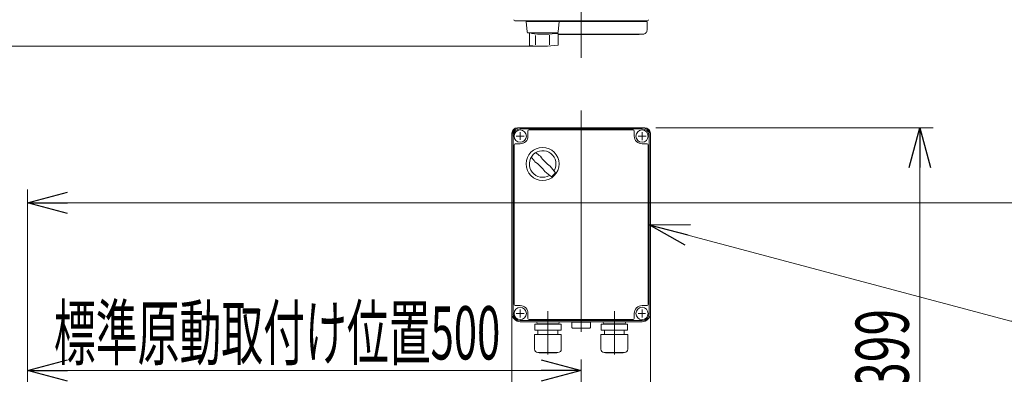
# Model space of a CAD drawing. Units: millimetres. Extents: x -3438 to 3438, y -2316 to 2316.
# Drawn here: x -2297 to -1407, y -935 to -615 of the extents above; entities that cross this region are included whole.
import ezdxf
from ezdxf.enums import TextEntityAlignment as Align

# ---------------------------------------------------------------- set-up
doc = ezdxf.new("R2010")
doc.units = ezdxf.units.MM
doc.header["$LTSCALE"] = 3
for name, pattern in [('CENTER', [50.8, 31.75, -6.35, 6.35, -6.35]), ('CENTERX2', [101.6, 63.5, -12.7, 12.7, -12.7]), ('DASHED2', [9.525, 6.35, -3.175])]:
    doc.linetypes.add(name, pattern=pattern)
doc.layers.add('9', color=7, linetype='Continuous')
doc.layers.add('L-BOLT', color=7, linetype='Continuous')
doc.styles.add('dcStyle0', font='ＭＳ Ｐゴシック')
doc.dimstyles.new('dc_Rotated', dxfattribs={"dimtxt": 48, "dimasz": 36.000023, "dimexe": 5, "dimexo": 12, "dimgap": 10, "dimtad": 3, "dimdsep": 46, "dimtxsty": 'dcStyle0', "dimblk1": 'OPEN30', "dimblk2": 'OPEN30', "dimsah": 1, "dimcen": 0.09, "dimclrd": 2, "dimclre": 2, "dimclrt": 2, "dimadec": 0, "dimazin": 2, "dimtfac": 1, "dimtdec": 4, "dimtmove": 0, "dimatfit": 3, "dimfxl": 1, "dimarcsym": 1})

# ---------------------------------------------------------------- blocks, each defined once
blk = doc.blocks.new('_Open30')
at = {"color": 0, "linetype": 'ByBlock', "lineweight": -2}
for p, q in [((-1, 0.267949), (0, 0)), ((0, 0), (-1, -0.267949)), ((0, 0), (-1, 0))]:
    blk.add_line(p, q, dxfattribs=at)
blk = doc.blocks.new('*D20')
at = {"color": 2, "linetype": 'Continuous', "lineweight": 13}
for p, q in [((-2289.46, -1108.78), (-2289.46, -768.61)), ((-289.46, -1108.77), (-289.46, -768.61)), ((-2289.46, -780.61), (-289.46, -780.61))]:
    blk.add_line(p, q, dxfattribs=at)
at = {"color": 2, "xscale": 36.00003369138344, "yscale": 35.99987241868372}
for p, rotation in [((-2289.46, -780.61), 180), ((-289.46, -780.61), 360)]:
    blk.add_blockref('_Open30', p, dxfattribs=dict(at, rotation=rotation))
at = {"color": 4, "style": 'dcStyle0', "width": 0.6875}
blk.add_text('機長', height=48, dxfattribs=at).set_placement((-1337.46, -770.61), (-1241.46, -770.61), align=Align.FIT)
blk = doc.blocks.new('*D25')
at = {"color": 2, "linetype": 'Continuous', "lineweight": 13}
for p, q in [((-2289.46, -1103.78), (-2289.46, -921.87)), ((-1789.46, -1001.87), (-1789.46, -921.87)), ((-2289.46, -931.87), (-1789.46, -931.87))]:
    blk.add_line(p, q, dxfattribs=at)
at = {"color": 2, "xscale": 36.00003369138344, "yscale": 35.99987241868372}
for p, rotation in [((-2289.46, -931.87), 180), ((-1789.46, -931.87), 360)]:
    blk.add_blockref('_Open30', p, dxfattribs=dict(at, rotation=rotation))
at = {"color": 4, "style": 'dcStyle0', "width": 0.552897}
blk.add_text('標準原動取付け位置500', height=48, dxfattribs=at).set_placement((-2265.69, -921.87), (-1862.49, -921.87), align=Align.FIT)
blk = doc.blocks.new('*D35')
at = {"color": 2, "linetype": 'Continuous', "lineweight": 13}
for p, q in [((-2301.86, -447.9), (-2501.86, -447.9)), ((-2491.86, -639.4), (-2491.86, -447.9)), ((-1827.82, -639.4), (-2501.86, -639.4))]:
    blk.add_line(p, q, dxfattribs=at)
at = {"color": 2, "xscale": 36.00003369138344, "yscale": 35.99987241868372}
for p, rotation in [((-2491.86, -447.9), 90), ((-2491.86, -639.4), 270)]:
    blk.add_blockref('_Open30', p, dxfattribs=dict(at, rotation=rotation))
at = {"color": 2, "style": 'dcStyle0', "width": 0.780226}
blk.add_text('191.5', height=48, rotation=90, dxfattribs=at).set_placement((-2501.86, -600.15), (-2501.86, -480.15), align=Align.FIT)
blk = doc.blocks.new('*D44')
at = {"color": 2, "linetype": 'Continuous', "lineweight": 13}
for p, q in [((-1721.96, -712.87), (-1471.54, -712.87)), ((-1483.54, -1111.87), (-1483.54, -712.87)), ((-1664.74, -1111.87), (-1471.54, -1111.87))]:
    blk.add_line(p, q, dxfattribs=at)
at = {"color": 2, "xscale": 36.00003369138344, "yscale": 35.99987241868372}
for p, rotation in [((-1483.54, -712.87), 90), ((-1483.54, -1111.87), 270)]:
    blk.add_blockref('_Open30', p, dxfattribs=dict(at, rotation=rotation))
at = {"color": 2, "style": 'dcStyle0', "width": 0.6875}
blk.add_text('399', height=48, rotation=90, dxfattribs=at).set_placement((-1493.54, -948.37), (-1493.54, -876.37), align=Align.FIT)
blk = doc.blocks.new('DC_GROUP_W_FFB_RE_010_1_335')
at = {"color": 2, "linetype": 'Continuous', "lineweight": 13}
for p, q in [((-1727.96, -800.37), (-1401.26, -887.23)), ((-1401.26, -887.23), (-1055.66, -887.23))]:
    blk.add_line(p, q, dxfattribs=at)
at = {"color": 2, "xscale": 36.00003369138344, "yscale": 35.99987241868372, "rotation": 165.1122344741904}
blk.add_blockref('_Open30', (-1727.96, -800.37), dxfattribs=at)
at = {"color": 2, "style": 'dcStyle0', "width": 0.608445}
blk.add_text('IVH:汎用インバータ', height=48, dxfattribs=at).set_placement((-1401.26, -881.23), (-1055.66, -881.23), align=Align.FIT)
blk = doc.blocks.new('DC_GROUP_W_FFB_RE_010_1_14')
at = {"layer": 'L-BOLT', "color": 7, "linetype": 'Continuous', "lineweight": 13}
for p, q in [((-1734.46, -712.87), (-1844.46, -712.87)), ((-1837.46, -715.87), (-1837.46, -720.37)), ((-1742.46, -714.87), (-1836.46, -714.87)), ((-1741.46, -720.37), (-1741.46, -715.87)), ((-1851.96, -720.37), (-1851.96, -880.37)), ((-1849.96, -728.37), (-1849.96, -872.37)), ((-1844.46, -727.37), (-1848.96, -727.37)), ((-1729.96, -727.37), (-1734.46, -727.37)), ((-1728.96, -872.37), (-1728.96, -728.37)), ((-1726.96, -880.37), (-1726.96, -720.37)), ((-1848.96, -873.37), (-1844.46, -873.37)), ((-1837.46, -880.37), (-1837.46, -884.87)), ((-1741.46, -884.87), (-1741.46, -880.37)), ((-1734.46, -873.37), (-1729.96, -873.37)), ((-1844.46, -887.87), (-1734.46, -887.87)), ((-1836.46, -885.87), (-1742.46, -885.87))]:
    blk.add_line(p, q, dxfattribs=at)
at = {"layer": 'L-BOLT', "color": 3, "linetype": 'Continuous', "lineweight": 13}
for p, q in [((-1734.46, -713.87), (-1844.46, -713.87)), ((-1850.96, -880.37), (-1850.96, -720.37)), ((-1727.96, -720.37), (-1727.96, -880.37)), ((-1844.46, -886.87), (-1734.46, -886.87))]:
    blk.add_line(p, q, dxfattribs=at)
at = {"layer": 'L-BOLT', "color": 7, "linetype": 'CENTER', "lineweight": 18}
for p, q in [((-1819.46, -886.27), (-1819.46, -878.27)), ((-1759.46, -886.27), (-1759.46, -878.27))]:
    blk.add_line(p, q, dxfattribs=at)
at = {"layer": 'L-BOLT', "color": 3, "linetype": 'CENTERX2', "lineweight": 13}
for p, q in [((-1819.46, -879.56), (-1819.46, -917.56)), ((-1789.46, -896.98), (-1789.46, -875.18)), ((-1759.46, -879.56), (-1759.46, -917.56)), ((-1734.46, -876.77), (-1734.46, -883.97))]:
    blk.add_line(p, q, dxfattribs=at)
at = {"layer": 'L-BOLT', "color": 7, "linetype": 'Continuous', "lineweight": 18}
for p, q in [((-1829.51, -888.77), (-1829.51, -888.87)), ((-1809.41, -888.77), (-1809.41, -888.87)), ((-1797.96, -888.18), (-1780.96, -888.18)), ((-1797.96, -888.18), (-1797.96, -893.18)), ((-1780.96, -893.18), (-1780.96, -888.18)), ((-1769.51, -888.77), (-1769.51, -888.87)), ((-1749.41, -888.77), (-1749.41, -888.87)), ((-1807.56, -890.06), (-1831.36, -890.06)), ((-1831.36, -895.46), (-1831.36, -890.06)), ((-1807.56, -895.46), (-1831.36, -895.46)), ((-1828.61, -889.77), (-1810.31, -889.77)), ((-1828.12, -889.77), (-1828.48, -890.06)), ((-1828.46, -895.46), (-1828.46, -899.46)), ((-1810.79, -889.77), (-1810.43, -890.06)), ((-1810.46, -895.46), (-1810.46, -899.46)), ((-1807.56, -895.46), (-1807.56, -890.06)), ((-1796.96, -893.68), (-1797.27, -893.6)), ((-1781.96, -893.68), (-1796.96, -893.68)), ((-1781.96, -893.68), (-1781.65, -893.6)), ((-1747.56, -890.06), (-1771.36, -890.06)), ((-1771.36, -895.46), (-1771.36, -890.06)), ((-1747.56, -895.46), (-1771.36, -895.46)), ((-1768.61, -889.77), (-1750.31, -889.77)), ((-1768.12, -889.77), (-1768.48, -890.06)), ((-1768.46, -895.46), (-1768.46, -899.46)), ((-1750.79, -889.77), (-1750.43, -890.06)), ((-1750.46, -895.46), (-1750.46, -899.46)), ((-1747.56, -895.46), (-1747.56, -890.06)), ((-1807.36, -899.46), (-1831.56, -899.46)), ((-1831.56, -912.66), (-1831.56, -899.46)), ((-1807.36, -912.66), (-1807.36, -899.46)), ((-1747.36, -899.46), (-1771.56, -899.46)), ((-1771.56, -912.66), (-1771.56, -899.46)), ((-1747.36, -912.66), (-1747.36, -899.46)), ((-1810.36, -915.66), (-1828.56, -915.66)), ((-1827.36, -916.06), (-1827.36, -915.66)), ((-1811.56, -916.06), (-1811.56, -915.66)), ((-1750.36, -915.66), (-1768.56, -915.66)), ((-1767.36, -916.06), (-1767.36, -915.66)), ((-1751.56, -916.06), (-1751.56, -915.66)), ((-1811.56, -916.06), (-1827.36, -916.06)), ((-1751.56, -916.06), (-1767.36, -916.06))]:
    blk.add_line(p, q, dxfattribs=at)
at = {"layer": 'L-BOLT', "color": 3, "linetype": 'Continuous', "lineweight": 13}
for centre in [(-1844.46, -720.37), (-1734.46, -720.37), (-1844.46, -880.37), (-1734.46, -880.37)]:
    blk.add_circle(centre, 5.5, dxfattribs=at)
at = {"layer": 'L-BOLT', "color": 3, "linetype": 'Continuous', "lineweight": 18}
blk.add_circle((-1824.23, -745.56), 14.9, dxfattribs=at)
at = {"layer": 'L-BOLT', "color": 7, "linetype": 'Continuous', "lineweight": 13}
for centre, radius, start, end in [((-1844.46, -720.37), 7.5, 90, 180), ((-1836.46, -715.87), 1, 90, 180), ((-1742.46, -715.87), 1, 0, 90), ((-1734.46, -720.37), 7.5, 0, 90), ((-1848.96, -728.37), 1, 90, 180), ((-1844.46, -720.37), 7, 270, 0), ((-1734.46, -720.37), 7, 180, 270), ((-1729.96, -728.37), 1, 0, 90), ((-1844.46, -880.37), 7.5, 180, 270), ((-1848.96, -872.37), 1, 180, 270), ((-1844.46, -880.37), 7, 0, 90), ((-1734.46, -880.37), 7, 90, 180), ((-1734.46, -880.37), 7.5, 270, 0), ((-1729.96, -872.37), 1, 270, 0), ((-1836.46, -884.87), 1, 180, 270), ((-1742.46, -884.87), 1, 270, 0)]:
    blk.add_arc(centre, radius, start, end, dxfattribs=at)
at = {"layer": 'L-BOLT', "color": 3, "linetype": 'Continuous', "lineweight": 13}
for centre, start, end in [((-1844.46, -720.37), 90, 180), ((-1734.46, -720.37), 0, 90), ((-1844.46, -880.37), 180, 270), ((-1734.46, -880.37), 270, 0)]:
    blk.add_arc(centre, 6.5, start, end, dxfattribs=at)
at = {"layer": 'L-BOLT', "color": 3, "linetype": 'Continuous', "lineweight": 18}
for centre, radius, start, end in [((-1824.23, -745.56), 12, 328.76, 301.24), ((-1874.6, -795.93), 75, 49.8222, 53.9405), ((-1773.86, -695.19), 75, 216.059, 220.178), ((-1854.63, -775.97), 40, 35.9313, 54.0688), ((-1793.82, -715.16), 40, 215.931, 234.069), ((-1773.86, -695.19), 75, 229.822, 235.585), ((-1874.6, -795.93), 75, 34.4151, 40.1778), ((-1824.23, -745.56), 14, 304.758, 325.242)]:
    blk.add_arc(centre, radius, start, end, dxfattribs=at)
at = {"layer": 'L-BOLT', "color": 7, "linetype": 'Continuous', "lineweight": 18}
for centre, radius, start, end in [((-1828.61, -888.77), 0.9, 90, 180), ((-1828.61, -888.87), 0.9, 180, 270), ((-1810.31, -888.77), 0.9, 0, 90), ((-1810.31, -888.87), 0.9, 270, 0), ((-1768.61, -888.77), 0.9, 90, 180), ((-1768.61, -888.87), 0.9, 180, 270), ((-1750.31, -888.77), 0.9, 0, 90), ((-1750.31, -888.87), 0.9, 270, 0), ((-1796.74, -891.94), 1.74, 225.47817, 252.23274), ((-1782.18, -891.94), 1.74, 287.76726, 314.52183), ((-1828.56, -912.66), 3, 180, 270), ((-1810.36, -912.66), 3, 270, 0), ((-1768.56, -912.66), 3, 180, 270), ((-1750.36, -912.66), 3, 270, 0)]:
    blk.add_arc(centre, radius, start, end, dxfattribs=at)
blk = doc.blocks.new('DC_GROUP_W_FFB_RE_010_1_15')
at = {"layer": '9', "color": 3, "linetype": 'CENTERX2', "lineweight": 13}
for p, q in [((-1789.46, -697.17), (-1789.46, -1145.36)), ((-1844.46, -716.77), (-1844.46, -723.82)), ((-1734.46, -716.77), (-1734.46, -723.97)), ((-1848.06, -720.37), (-1840.86, -720.37)), ((-1738.06, -720.37), (-1730.86, -720.37)), ((-1848.06, -880.37), (-1840.86, -880.37)), ((-1844.46, -876.77), (-1844.46, -883.97)), ((-1738.06, -880.37), (-1731.26, -880.37)), ((-1814.46, -1134.88), (-1814.46, -1112.43)), ((-1764.46, -1134.88), (-1764.46, -1112.43)), ((-1825.95, -1123.87), (-1752.73, -1123.87))]:
    blk.add_line(p, q, dxfattribs=at)
at = {"layer": '9', "color": 7, "linetype": 'Continuous', "lineweight": 13}
for p, q in [((-1851.96, -717.87), (-1851.96, -957.87)), ((-1846.96, -712.87), (-1731.96, -712.87)), ((-1726.96, -717.87), (-1726.96, -957.87)), ((-1726.96, -954.87), (-1851.96, -954.87)), ((-1851.96, -957.87), (-1726.96, -957.87)), ((-1804.46, -1142.87), (-1804.46, -957.87)), ((-1774.46, -1142.87), (-1774.46, -957.87)), ((-1821.46, -1104.87), (-1824.46, -1107.87)), ((-1824.46, -1139.87), (-1824.46, -1107.87)), ((-1821.46, -1104.87), (-1804.46, -1104.87)), ((-1774.46, -1104.87), (-1757.46, -1104.87)), ((-1754.46, -1107.87), (-1757.46, -1104.87)), ((-1754.46, -1107.87), (-1754.46, -1139.87)), ((-1824.46, -1139.87), (-1821.46, -1142.87)), ((-1757.46, -1142.87), (-1821.46, -1142.87)), ((-1754.46, -1139.87), (-1757.46, -1142.87))]:
    blk.add_line(p, q, dxfattribs=at)
at = {"layer": '9', "color": 4, "linetype": 'DASHED2', "lineweight": 13}
blk.add_line((-1804.46, -1104.87), (-1774.46, -1104.87), dxfattribs=at)
at = {"layer": '9', "color": 7, "linetype": 'Continuous', "lineweight": 13}
for centre, start, end in [((-1846.96, -717.87), 90, 180), ((-1731.96, -717.87), 0, 90)]:
    blk.add_arc(centre, 5, start, end, dxfattribs=at)

msp = doc.modelspace()

# ---------------------------------------------------------------- linework, layer by layer
at = {"layer": 'L-BOLT', "color": 3, "linetype": 'CENTERX2', "lineweight": 13}
msp.add_line((-1789.4578078, -649.8983799), (-1789.4578078, -441.4460448), dxfattribs=at)
at = {"layer": 'L-BOLT', "color": 7, "linetype": 'Continuous', "lineweight": 18}
for p, q in [((-1849.2296041, -616.3983838), (-1729.6860116, -616.3983838)), ((-1744.1560082, -616.4022528), (-1744.1521353, -616.3983799)), ((-1738.7560082, -616.8983799), (-1738.7560082, -616.3983799)), ((-1729.9560082, -624.8983799), (-1729.9560082, -616.8983799)), ((-1733.4560082, -628.3983799), (-1810.2243698, -628.3983799)), ((-1810.2243698, -628.8983799), (-1737.2560082, -628.8983799)), ((-1736.9560082, -628.5983799), (-1736.9560082, -628.3983799))]:
    msp.add_line(p, q, dxfattribs=at)
at = {"layer": 'L-BOLT', "color": 7, "linetype": 'Continuous', "lineweight": 13}
for p, q in [((-1839.1759428, -616.8983838), (-1729.9560082, -616.8983799)), ((-1839.1759428, -616.8983838), (-1838.3080698, -626.4888628)), ((-1838.2288078, -616.8983838), (-1838.2288078, -616.3983838)), ((-1810.2268078, -616.8983838), (-1810.2268078, -616.3983838)), ((-1810.1434698, -626.4888628), (-1809.2257698, -616.8983838)), ((-1837.3121698, -627.3987628), (-1811.1393698, -627.3987628)), ((-1836.2243698, -638.6253628), (-1836.2243698, -627.3987628)), ((-1830.5305898, -638.1489628), (-1830.5305898, -629.5548628)), ((-1817.9212698, -638.1489628), (-1817.9212698, -629.4468628)), ((-1812.9502698, -627.3987628), (-1812.9502698, -627.8600628)), ((-1812.9502698, -627.8600628), (-1810.2243698, -627.8600628)), ((-1810.2243698, -638.3627628), (-1810.2243698, -627.8600628))]:
    msp.add_line(p, q, dxfattribs=at)
at = {"layer": 'L-BOLT', "color": 7, "linetype": 'Continuous', "lineweight": 18}
for centre, radius, start, end in [((-1849.2296041, -615.3983838), 1, 180.9999999769, 269.9999999882), ((-1729.6860116, -615.3983838), 1, 269.9999999882, 358.9999999995), ((-1737.2560082, -628.5983799), 0.3, 269.9999999882, 0), ((-1733.4560082, -624.8983799), 3.5, 269.9999999882, 0)]:
    msp.add_arc(centre, radius, start, end, dxfattribs=at)
at = {"layer": 'L-BOLT', "color": 7, "linetype": 'Continuous', "lineweight": 13}
for centre, radius, start, end in [((-1837.3121698, -626.3987628), 1, 185.1706999772, 269.9999999882), ((-1824.2257698, -528.4977628), 100, 264.2347299875, 276.4739999891), ((-1811.1393698, -626.3987628), 1, 269.9999999882, 354.8299999993), ((-1824.2257698, -539.3477628), 100, 263.1086899873, 278.0489999895)]:
    msp.add_arc(centre, radius, start, end, dxfattribs=at)

# ---------------------------------------------------------------- block references
at = {"linetype": 'Continuous'}
msp.add_blockref('DC_GROUP_W_FFB_RE_010_1_335', (0, 0), dxfattribs=at)
at = {"layer": '9', "linetype": 'Continuous'}
msp.add_blockref('DC_GROUP_W_FFB_RE_010_1_15', (0, 0), dxfattribs=at)
at = {"layer": 'L-BOLT', "linetype": 'Continuous'}
msp.add_blockref('DC_GROUP_W_FFB_RE_010_1_14', (0, 0), dxfattribs=at)

# ---------------------------------------------------------------- dimensions: what is measured, and where the dimension line sits
at = {"linetype": 'Continuous', "lineweight": 13}
for base, p1, p2, override, picture, middle in [((-2491.857864, -447.8983838), (-1815.8152533, -639.3983799), (-2289.857864, -447.8983838), {"dimtxt": 48, "dimasz": 36.000023, "dimexe": 10, "dimexo": 12, "dimgap": 10, "dimtad": 3, "dimtih": 0, "dimtoh": 0, "dimdec": 2, "dimlfac": 1, "dimzin": 8, "dimtxsty": 'dcStyle0', "dimblk1": 'Open30', "dimblk2": 'Open30', "dimsah": 1, "dimclrd": 2, "dimclre": 2, "dimclrt": 2, "dimazin": 2, "dimtofl": 1, "dimtolj": 0, "dimtzin": 8, "dimarcsym": 1}, '*D35', (-2491.857864, -540.1483819)), ((-1483.5430123, -712.8747919), (-1676.742997, -1111.8747919), (-1733.9578078, -712.8747919), {"dimtxt": 48, "dimasz": 36.000023, "dimexe": 12, "dimexo": 12, "dimgap": 10, "dimtad": 3, "dimtih": 0, "dimtoh": 0, "dimdec": 2, "dimlfac": 1, "dimzin": 8, "dimtxsty": 'dcStyle0', "dimblk1": 'Open30', "dimblk2": 'Open30', "dimsah": 1, "dimclrd": 2, "dimclre": 2, "dimclrt": 2, "dimazin": 2, "dimtofl": 1, "dimtolj": 0, "dimtzin": 8, "dimarcsym": 1}, '*D44', (-1483.5430123, -912.3747919))]:
    dim = msp.add_linear_dim(base=base, p1=p1, p2=p2, angle=90, dimstyle='dc_Rotated', override=override, dxfattribs=at)
    dim.commit()
    dim.dimension.update_dxf_attribs({"geometry": picture, "text_midpoint": middle, "dimtype": 160})
for base, p1, p2, text, override, picture, middle in [((-289.4578078, -780.6079252), (-2289.4578078, -1120.7751666), (-289.4578078, -1120.7747919), '機長', {"dimtxt": 48, "dimasz": 36.000023, "dimexe": 12, "dimexo": 12, "dimgap": 10, "dimtad": 3, "dimtih": 0, "dimtoh": 0, "dimdec": 6, "dimlfac": 1, "dimzin": 8, "dimtxsty": 'dcStyle0', "dimblk1": 'Open30', "dimblk2": 'Open30', "dimsah": 1, "dimclrd": 2, "dimclre": 2, "dimclrt": 4, "dimazin": 2, "dimtofl": 1, "dimtolj": 0, "dimtzin": 8, "dimarcsym": 1}, '*D20', (-1289.4578078, -780.6079252)), ((-1789.4578078, -931.8747919), (-2289.4577356, -1115.7751666), (-1789.4578078, -1013.8747919), '標準原動取付け位置500', {"dimtxt": 48, "dimasz": 36.000023, "dimexe": 10, "dimexo": 12, "dimgap": 10, "dimtad": 3, "dimtih": 0, "dimtoh": 0, "dimdec": 2, "dimlfac": 1, "dimzin": 8, "dimtxsty": 'dcStyle0', "dimblk1": 'Open30', "dimblk2": 'Open30', "dimsah": 1, "dimclrd": 2, "dimclre": 2, "dimclrt": 4, "dimazin": 2, "dimtofl": 1, "dimtolj": 0, "dimtzin": 8, "dimarcsym": 1}, '*D25', (-2064.0947786, -931.8747919))]:
    dim = msp.add_linear_dim(base=base, p1=p1, p2=p2, text=text, dimstyle='dc_Rotated', override=override, dxfattribs=at)
    dim.commit()
    dim.dimension.update_dxf_attribs({"geometry": picture, "text_midpoint": middle, "dimtype": 160})

doc.saveas('drawing.dxf')
